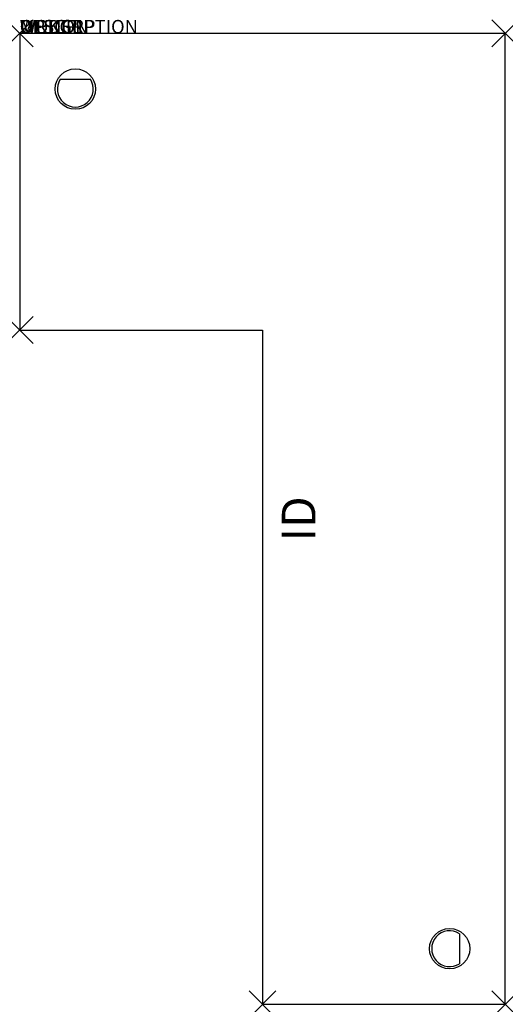
# Model space of a CAD drawing. Units: inches. Extents: x 0 to 36, y -72 to 1.
import ezdxf
from ezdxf.enums import TextEntityAlignment as Align

# ---------------------------------------------------------------- set-up
doc = ezdxf.new("R2010")
doc.units = ezdxf.units.IN
doc.header["$MEASUREMENT"] = 0
doc.header["$PDMODE"] = 3
doc.layers.add('AFUWK-P', color=3, linetype='Continuous')
doc.layers.add('AFUWK-P-TN', color=7, linetype='Continuous')
doc.styles.get("Standard").update_dxf_attribs({"font": 'arial.ttf'})

msp = doc.modelspace()

# ---------------------------------------------------------------- linework, layer by layer
at = {"layer": 'AFUWK-P'}
for p, q in [((0, 0), (0, -22)), ((36, 0), (0, 0)), ((36, -72), (36, 0)), ((3.012, -3.391), (5.238, -3.391)), ((0, -22), (18, -22)), ((18, -22), (18, -72)), ((32.609, -66.762), (32.609, -68.988)), ((18, -72), (36, -72))]:
    msp.add_line(p, q, dxfattribs=at)
for centre in [(4.125, -4.125), (31.875, -67.875)]:
    msp.add_circle(centre, 1.5, dxfattribs=at)
for centre, start, end in [((4.125, -4.125), 146.59369, 33.40631), ((31.875, -67.875), 56.59369, 303.40631)]:
    msp.add_arc(centre, 1.333, start, end, dxfattribs=at)
for p in [(0, 0), (36, 0), (0, -22), (18, -72), (36, -72)]:
    msp.add_point(p, dxfattribs=at)

# ---------------------------------------------------------------- texts
at = {"layer": 'AFUWK-P', "color": 7, "flags": 9}
for tag, s in [('WRKGRP', ''), ('OPTION', 'LR'), ('MODEL', 'UEC22367218-!!'), ('DESCRIPTION', 'EXENDED CORNER WORKSURFACE')]:
    msp.add_attdef(tag, (0, 0), s, height=1, dxfattribs=at)
at = {"layer": 'AFUWK-P-TN', "color": 7, "flags": 8}
msp.add_attdef('ID', text='UEC22367218LR', height=2.5, rotation=90, dxfattribs=at).set_placement((21, -36), align=Align.MIDDLE)

doc.saveas('drawing.dxf')
